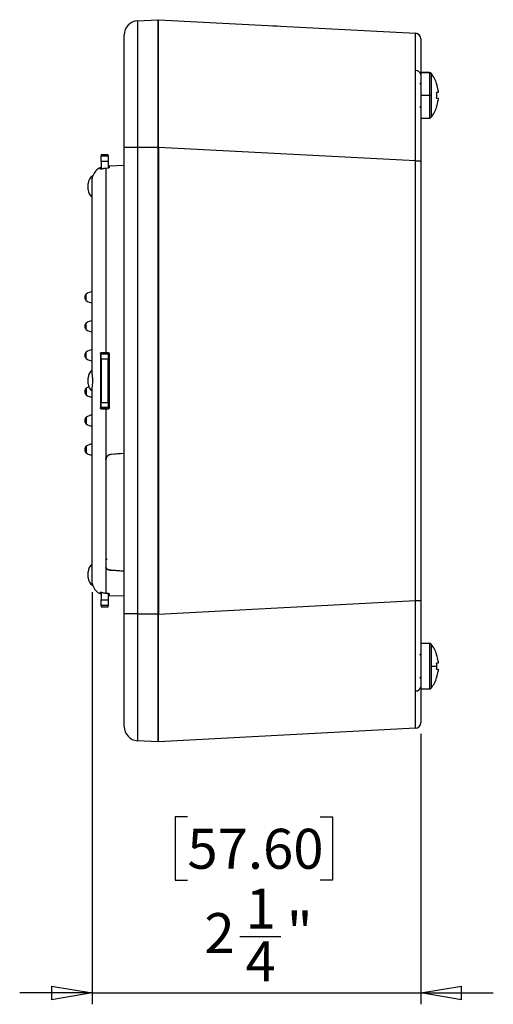
# Model space of a CAD drawing. Units: inches. Extents: x 0.3 to 16.7, y 0.1 to 10.9.
# Drawn here: x 7.2 to 8.8, y 2.7 to 6.1 of the extents above; entities that cross this region are included whole.
import ezdxf

# ---------------------------------------------------------------- set-up
doc = ezdxf.new("R2010")
doc.units = ezdxf.units.IN
doc.header["$MEASUREMENT"] = 0
doc.layers.add('FORMAT', color=7, linetype='Continuous')
doc.styles.add('SLDTEXTSTYLE2', font='TXT', dxfattribs={"width": 0.75})
doc.dimstyles.new('SLDDIMSTYLE1', dxfattribs={"dimtxt": 0.137795, "dimasz": 0.14, "dimexe": 0, "dimexo": 0.0625, "dimgap": 0.034449, "dimtad": 1, "dimdec": 6, "dimlfac": 2, "dimrnd": 1e-09, "dimzin": 12, "dimdsep": 46, "dimlunit": 5, "dimtxsty": 'SLDTEXTSTYLE2', "dimblk1": 'CLOSED', "dimblk2": 'CLOSED', "dimsah": 1, "dimcen": 0.09, "dimadec": 0, "dimazin": 3, "dimtfac": 1, "dimtmove": 0, "dimatfit": 0, "dimldrblk": 'CLOSED', "dimfxl": 0, "dimfrac": 2, "dimtolj": 1, "dimtzin": 12, "dimarcsym": 0})

# ---------------------------------------------------------------- blocks, each defined once
blk = doc.blocks.new('_Closed')
at = {"color": 0, "linetype": 'ByBlock', "lineweight": -2}
for p, q in [((-1, 0.166667), (0, 0)), ((-1, 0.166667), (-1, -0.166667)), ((0, 0), (-1, -0.166667)), ((0, 0), (-1, 0))]:
    blk.add_line(p, q, dxfattribs=at)
blk = doc.blocks.new('_D_2')
at = {"layer": 'FORMAT'}
for p, q in [((7.4144, 4.1332), (7.4144, 2.7121)), ((8.5483, 3.6443), (8.5483, 2.7121)), ((7.743, 3.3586), (7.701, 3.3586)), ((7.701, 3.3586), (7.701, 3.1398)), ((8.2012, 3.3586), (8.2432, 3.3586)), ((8.2432, 3.3586), (8.2432, 3.1398)), ((7.701, 3.1398), (7.743, 3.1398)), ((8.2432, 3.1398), (8.2012, 3.1398)), ((7.9235, 2.9458), (8.0657, 2.9458)), ((7.4144, 2.7514), (7.1644, 2.7514)), ((7.4144, 2.7514), (8.5483, 2.7514)), ((8.5483, 2.7514), (8.7983, 2.7514))]:
    blk.add_line(p, q, dxfattribs=at)
at = {"layer": 'FORMAT', "xscale": 0.14, "yscale": 0.14}
for p, rotation in [((7.4144, 2.7514), 360), ((8.5483, 2.7514), 180)]:
    blk.add_blockref('_Closed', p, dxfattribs=dict(at, rotation=rotation))
at = {"layer": 'FORMAT', "char_height": 0.1378, "attachment_point": 1, "style": 'SLDTEXTSTYLE2'}
for s, insert in [('57.60', (7.743, 3.3174)), ('1', (7.9437, 3.1113)), ('2', (7.8015, 3.0266)), ('"', (8.0859, 3.0287)), ('4', (7.9437, 2.9291))]:
    blk.add_mtext(s, dxfattribs=dict(at, insert=insert))

msp = doc.modelspace()

# ---------------------------------------------------------------- linework, layer by layer
at = {"color": 7, "linetype": 'Continuous', "lineweight": 25}
for p, q in [((7.57131198, 6.10408826), (7.6408167, 6.10773085)), ((7.57131198, 6.10408826), (7.57131198, 5.66678597)), ((7.6408167, 6.10773085), (7.6408167, 5.66678597)), ((7.6427852, 6.10773085), (8.52964221, 6.06125264)), ((8.03717878, 6.08706156), (8.04356199, 6.08706156)), ((8.04356199, 6.08706156), (8.05223402, 6.08706156)), ((8.04356199, 6.08706156), (8.0438359, 6.08671267)), ((8.05306667, 6.08622891), (8.05223402, 6.08706156)), ((7.52467497, 5.66678597), (7.52467497, 6.05494311)), ((7.6408167, 6.07619156), (7.6427852, 6.07629473)), ((7.6427852, 6.07328203), (7.6408167, 6.07321329)), ((8.57870438, 5.92564423), (8.54829701, 5.92564423)), ((8.54829701, 5.92564423), (8.54829701, 5.92183487)), ((8.54829701, 5.92564423), (8.57870438, 5.92564423)), ((8.57870438, 5.92564423), (8.57870438, 5.84690408)), ((8.5844114, 5.92275881), (8.5844114, 5.84690408)), ((8.60278854, 5.88597013), (8.60315266, 5.88615168)), ((8.54829701, 5.84690408), (8.57870438, 5.84690408)), ((8.57870438, 5.84690408), (8.5844114, 5.84690408)), ((8.57870438, 5.84690408), (8.57870438, 5.76816392)), ((8.5844114, 5.84690408), (8.5844114, 5.77104935)), ((8.60776926, 5.85704187), (8.60278854, 5.85704187)), ((8.60776926, 5.86398695), (8.60776926, 5.85704187)), ((8.60278854, 5.83676628), (8.60776926, 5.83676628)), ((8.60315266, 5.80765648), (8.60278854, 5.80783803)), ((8.60776926, 5.83676628), (8.60776926, 5.82982121)), ((8.54829701, 5.76816392), (8.57870438, 5.76816392)), ((8.54829701, 5.76816392), (8.57870438, 5.76816392)), ((7.46955686, 5.64198554), (7.44593481, 5.64198554)), ((7.44593481, 5.64198554), (7.44593481, 5.63841192)), ((7.44593481, 5.63841192), (7.46955686, 5.63841192)), ((7.44593481, 5.61881675), (7.44593481, 5.63841192)), ((7.46955686, 5.63841192), (7.46955686, 5.64198554)), ((7.46955686, 5.63841192), (7.46955686, 5.61881675)), ((7.52467497, 4.05851825), (7.52467497, 5.66678597)), ((7.57131198, 5.66678597), (7.52467497, 5.66678597)), ((7.57131198, 5.66678597), (7.57131198, 4.05851825)), ((7.6408167, 5.66678597), (7.57131198, 5.66678597)), ((7.6408167, 5.66678597), (7.6408167, 4.05851825)), ((7.6427852, 5.66678597), (7.6408167, 5.66678597)), ((7.6408167, 5.66284896), (7.6427852, 5.66284896)), ((7.6427852, 5.65665529), (7.6408167, 5.65668445)), ((7.6408167, 5.6453919), (7.6427852, 5.64542058)), ((7.6408167, 5.63922691), (7.6427852, 5.63922691)), ((7.6427852, 5.66739027), (7.6427852, 4.05791395)), ((8.52964221, 5.62091206), (7.6427852, 5.66739027)), ((7.46955686, 5.61881675), (7.44593481, 5.61881675)), ((7.44593481, 5.61881675), (7.44593481, 5.59266787)), ((7.46955686, 5.61881675), (7.46955686, 5.59641969)), ((7.47278333, 5.60339435), (7.47255369, 5.59681838)), ((7.52467497, 5.60469062), (7.47274249, 5.6028771)), ((7.6427852, 5.63267332), (7.6408167, 5.6325011)), ((8.52964221, 4.10439216), (8.52964221, 5.62091206)), ((8.52964221, 5.62091206), (8.54829701, 5.62091206)), ((8.54829701, 5.62091206), (8.54829701, 4.10439216)), ((7.44311276, 5.59181331), (7.44288345, 5.5983797)), ((7.46193385, 5.59615242), (7.47079709, 5.59646318)), ((7.46193385, 5.59615242), (7.46193385, 4.95935619)), ((7.40065922, 5.52148789), (7.40065922, 5.542399)), ((7.41443875, 4.8913544), (7.41443875, 5.55272038)), ((7.6427852, 5.43121358), (7.6408167, 5.4313858)), ((7.39412867, 5.13874168), (7.39412867, 5.16137229)), ((7.39412867, 5.03874168), (7.39412867, 5.06137229)), ((7.39412867, 4.93874168), (7.39412867, 4.96137229)), ((7.44483614, 4.95922615), (7.44594293, 4.95812455)), ((7.44593481, 4.95517179), (7.44593481, 4.95783986)), ((7.46954874, 4.95812455), (7.44594293, 4.95812455)), ((7.47079709, 4.95936704), (7.46193385, 4.95935619)), ((7.46954874, 4.95812455), (7.47079709, 4.95936704)), ((7.46955686, 4.95808941), (7.46955686, 4.95517179)), ((7.44593481, 4.95517179), (7.46955686, 4.95517179)), ((7.44593481, 4.93736556), (7.44593481, 4.95517179)), ((7.46955686, 4.93736556), (7.44593481, 4.93736556)), ((7.44593481, 4.93736556), (7.44593481, 4.78793865)), ((7.46955686, 4.95517179), (7.46955686, 4.93736556)), ((7.47152536, 4.94861624), (7.46955686, 4.94861624)), ((7.46955686, 4.78793865), (7.46955686, 4.93736556)), ((7.46955686, 4.92761912), (7.47152536, 4.92761912)), ((7.47277581, 4.9574018), (7.47152536, 4.95615734)), ((7.46955686, 4.90137215), (7.47152536, 4.90137215)), ((7.40065922, 4.85219655), (7.40065922, 4.87310766)), ((7.39412867, 4.83656914), (7.39412867, 4.81393853)), ((7.41443875, 4.17258384), (7.41443875, 4.83394981)), ((7.44593481, 4.78793865), (7.46955686, 4.78793865)), ((7.44593481, 4.77013242), (7.44593481, 4.78793865)), ((7.46955686, 4.78793865), (7.46955686, 4.77013242)), ((7.44594293, 4.76717967), (7.44483614, 4.76607807)), ((7.46955686, 4.77013242), (7.44593481, 4.77013242)), ((7.44593481, 4.76721378), (7.44593481, 4.77013242)), ((7.44594293, 4.76717967), (7.46954634, 4.76717967)), ((7.46193385, 4.76594803), (7.46193385, 4.58996351)), ((7.46193385, 4.76594803), (7.47079709, 4.76593718)), ((7.47079709, 4.76593718), (7.46954634, 4.76717966)), ((7.46955686, 4.77013242), (7.46955686, 4.767455)), ((7.47152536, 4.76914687), (7.47277581, 4.76790242)), ((7.39412867, 4.73656914), (7.39412867, 4.71393853)), ((7.39412867, 4.63656914), (7.39412867, 4.61393853)), ((7.46193385, 4.58996351), (7.46193385, 4.21953518)), ((7.52467497, 4.61150486), (7.47990322, 4.60838148)), ((7.6427852, 4.29409064), (7.6408167, 4.29391842)), ((7.46193385, 4.21953518), (7.46193385, 4.1291518)), ((7.40065922, 4.18290521), (7.40065922, 4.20381633)), ((7.52467497, 4.2061575), (7.47990322, 4.20935849)), ((7.48170016, 4.20923002), (7.48170016, 4.20854183)), ((7.44288345, 4.12692452), (7.44311255, 4.13348511)), ((7.44593481, 4.13263635), (7.44593481, 4.10648747)), ((7.47079709, 4.12884104), (7.46193385, 4.1291518)), ((7.46955686, 4.12888452), (7.46955686, 4.10648747)), ((7.47255369, 4.12848574), (7.47278333, 4.12190987)), ((7.47276529, 4.12242632), (7.52467497, 4.1206136)), ((7.44593481, 4.10648747), (7.46955686, 4.10648747)), ((7.44593481, 4.08689229), (7.44593481, 4.10648747)), ((7.46955686, 4.08689229), (7.44593481, 4.08689229)), ((7.44593481, 4.08689229), (7.44593481, 4.08331868)), ((7.44593481, 4.08331868), (7.46955686, 4.08331868)), ((7.46955686, 4.10648747), (7.46955686, 4.08689229)), ((7.46955686, 4.08331868), (7.46955686, 4.08689229)), ((7.6427852, 4.0926309), (7.6408167, 4.09280312)), ((7.6408167, 4.08607731), (7.6427852, 4.08607731)), ((7.6427852, 4.07988364), (7.6408167, 4.0799128)), ((7.6427852, 4.05791395), (8.52964221, 4.10439216)), ((8.52964221, 4.10439216), (8.54829701, 4.10439216)), ((7.52467497, 3.67036111), (7.52467497, 4.05851825)), ((7.57131198, 4.05851825), (7.52467497, 4.05851825)), ((7.57131198, 4.05851825), (7.57131198, 3.62121596)), ((7.57131198, 4.05851825), (7.6408167, 4.05851825)), ((7.6408167, 4.06862025), (7.6427852, 4.06864893)), ((7.6408167, 4.06245526), (7.6427852, 4.06245526)), ((7.6408167, 4.05851825), (7.6408167, 3.61757337)), ((7.6427852, 4.05851825), (7.6408167, 4.05851825)), ((8.54829701, 3.9571403), (8.57870438, 3.9571403)), ((8.57870438, 3.9571403), (8.57870438, 3.79965998)), ((8.5844114, 3.95425487), (8.5844114, 3.87840014)), ((8.60278854, 3.91746619), (8.60315266, 3.91764774)), ((8.5844114, 3.87840014), (8.5844114, 3.80254541)), ((8.5844114, 3.87840014), (8.60315266, 3.87840014)), ((8.60776926, 3.88853794), (8.60278854, 3.88853794)), ((8.60776926, 3.89548301), (8.60776926, 3.88853794)), ((8.60278854, 3.86826234), (8.60776926, 3.86826234)), ((8.60315266, 3.83915254), (8.60278854, 3.83933409)), ((8.60776926, 3.86826234), (8.60776926, 3.86131727)), ((8.54829701, 3.80367378), (8.54829701, 3.79965998)), ((8.54829701, 3.79965998), (8.57870438, 3.79965998)), ((7.6427852, 3.65202219), (7.6408167, 3.65209093)), ((7.6427852, 3.64900949), (7.6408167, 3.64911265)), ((8.52964221, 3.66405157), (7.6427852, 3.61757337)), ((7.6408167, 3.61757337), (7.57131198, 3.62121596))]:
    msp.add_line(p, q, dxfattribs=at)
at = {"color": 7, "linetype": 'Continuous', "lineweight": 25, "flags": 128}
msp.add_lwpolyline([(7.44288992, 4.76807565), (7.4434927, 4.76867554), (7.4439663, 4.76914752)], dxfattribs=at)
at = {"color": 7, "linetype": 'Continuous', "lineweight": 25}
for centre, radius, start, end in [((7.57388756, 6.05494311), 0.0492126, 93, 180), ((8.52861197, 6.04159458), 0.01968504, 0, 87), ((8.53150872, 5.91531289), 0.01707876, 10.58218967, 94.84260101), ((8.57870438, 5.91855762), 0.00708661, 36.35836761, 90), ((8.48136788, 5.84690408), 0.12795276, 17.86258066, 36.35836761), ((8.54436001, 5.89021116), 0.00393701, 270, 0), ((8.48136788, 5.84690408), 0.12755051, 7.6967647, 17.83513236), ((8.46185256, 5.84690408), 0.14130013, 355.88569112, 4.11430888), ((8.54436001, 5.80359699), 0.00393701, 0, 90), ((8.48136788, 5.84690408), 0.12795276, 323.64163239, 342.13741934), ((8.48136788, 5.84690408), 0.12755051, 342.16486764, 352.3032353), ((8.57870438, 5.77525053), 0.00708661, 270, 323.64163239), ((7.46365134, 5.55331703), 0.0492126, 114.94142853, 161.68121821), ((7.43018678, 5.542399), 0.02952756, 116.6712607, 180), ((7.43018678, 5.52148789), 0.02952756, 180, 237.76904736), ((7.41443875, 5.13713868), 0.03161909, 90, 129.96621304), ((7.40361197, 5.15005698), 0.01476378, 129.96621304, 180), ((7.40361197, 5.15005698), 0.01476378, 180, 230.03378696), ((7.41443875, 5.16297529), 0.03161909, 230.03378696, 270), ((7.40361197, 5.05005698), 0.01476378, 129.96621304, 180), ((7.41443875, 5.03713868), 0.03161909, 90, 129.96621304), ((7.40361197, 5.05005698), 0.01476378, 180, 230.03378696), ((7.41443875, 5.06297529), 0.03161909, 230.03378696, 270), ((7.40361197, 4.95005698), 0.01476378, 129.96621304, 180), ((7.41443875, 4.93713868), 0.03161909, 90, 129.96621304), ((7.40361197, 4.95005698), 0.01476378, 180, 230.03378696), ((7.41443875, 4.96297529), 0.03161909, 230.03378696, 270), ((7.43018678, 4.87310766), 0.02952756, 122.23095264, 180), ((7.40361197, 4.82525383), 0.01476378, 129.96621304, 180), ((7.40361197, 4.82525383), 0.01476378, 180, 230.03378696), ((7.41443875, 4.81233553), 0.03161909, 111.97957207, 129.96621304), ((7.43018678, 4.85219655), 0.02952756, 180, 237.76904736), ((7.41443875, 4.83817214), 0.03161909, 230.03378696, 270), ((7.40361197, 4.72525383), 0.01476378, 129.96621304, 180), ((7.40361197, 4.72525383), 0.01476378, 180, 230.03378696), ((7.41443875, 4.71233553), 0.03161909, 90, 129.96621304), ((7.41443875, 4.73817214), 0.03161909, 230.03378696, 270), ((7.40361197, 4.62525383), 0.01476378, 129.96621304, 180), ((7.40361197, 4.62525383), 0.01476378, 180, 230.03378696), ((7.41443875, 4.61233553), 0.03161909, 90, 129.96621304), ((7.41443875, 4.63817214), 0.03161909, 230.03378696, 270), ((7.43018678, 4.20381633), 0.02952756, 122.23095264, 180), ((7.43018678, 4.18290521), 0.02952756, 180, 243.3287393), ((7.46365134, 4.17198719), 0.0492126, 198.31878179, 245.05857147), ((8.57870438, 3.95005368), 0.00708661, 36.35836761, 90), ((8.48136788, 3.87840014), 0.12795276, 17.86258066, 36.35836761), ((8.54436001, 3.92170723), 0.00393701, 270, 0), ((8.48136788, 3.87840014), 0.12755051, 7.6967647, 17.83513236), ((8.4618808, 3.87840143), 0.14127186, 359.99947863, 4.11461073), ((8.4618808, 3.87839885), 0.14127186, 355.88538927, 0.00052137), ((8.54436001, 3.83509305), 0.00393701, 0, 90), ((8.48136788, 3.87840014), 0.12795276, 323.64163239, 342.13741934), ((8.48136788, 3.87840014), 0.12755051, 342.16486764, 352.3032353), ((8.53150872, 3.80999133), 0.01707876, 265.15739899, 349.41781034), ((8.57870438, 3.8067466), 0.00708661, 270, 323.64163239), ((7.57388756, 3.67036111), 0.0492126, 180, 267), ((8.52861197, 3.68370964), 0.01968504, 273, 360)]:
    msp.add_arc(centre, radius, start, end, dxfattribs=at)
for points, knots in [([(7.6427852, 5.66739027), (7.6427852, 5.6933731), (7.6427852, 5.720318), (7.6427852, 5.77487688), (7.6427852, 5.8024853), (7.6427852, 5.85669609), (7.6427852, 5.88328752), (7.6427852, 5.9336199), (7.6427852, 5.95734787), (7.6427852, 6.00031443), (7.6427852, 6.01954343), (7.6427852, 6.05243872), (7.6427852, 6.06610278), (7.6427852, 6.08754999), (7.6427852, 6.09533817), (7.6427852, 6.10542421), (7.6427852, 6.10773085), (7.6427852, 6.10773085)], [0, 0, 0, 0, 0.125, 0.125, 0.25, 0.25, 0.375, 0.375, 0.5, 0.5, 0.625, 0.625, 0.75, 0.75, 0.875, 0.875, 1, 1, 1, 1]), ([(8.53006696, 5.93233068), (8.53006691, 5.93455243), (8.53006682, 5.93899919), (8.53006601, 5.94548734), (8.53006464, 5.9518439), (8.53006261, 5.95805205), (8.53005989, 5.96411174), (8.53005646, 5.97001849), (8.53005227, 5.97576908), (8.53004732, 5.98136001), (8.53004158, 5.98678791), (8.53003506, 5.99204947), (8.53002776, 5.99714142), (8.53001968, 6.00206056), (8.53001086, 6.00680377), (8.53000131, 6.01136797), (8.52999106, 6.01575016), (8.52998017, 6.0199474), (8.52996868, 6.02395686), (8.52995381, 6.02867543), (8.52993522, 6.03392069), (8.52991205, 6.03944525), (8.5298868, 6.0444054), (8.5298592, 6.04877709), (8.52982908, 6.05253718), (8.52979636, 6.05566143), (8.5297611, 6.05813202), (8.52972343, 6.05990988), (8.52968372, 6.06103961), (8.52965609, 6.06118143), (8.52964221, 6.06125264)], [0, 0, 0, 0, 0.0274246154, 0.0548894361, 0.082394527, 0.1099399525, 0.1375257768, 0.1651520639, 0.1928188774, 0.2205262806, 0.2482743366, 0.2760631084, 0.3038926582, 0.3317630486, 0.3596743413, 0.3876265982, 0.4156198806, 0.4436542498, 0.4717297666, 0.4998464917, 0.5478776517, 0.5963490149, 0.6452608671, 0.6946134869, 0.7444071449, 0.7946421049, 0.8453186236, 0.896436951, 0.9479973307, 1, 1, 1, 1]), ([(8.54829701, 6.04159458), (8.54829701, 6.04159458), (8.54829701, 6.03900548), (8.54829701, 6.02833981), (8.54829701, 6.02026121), (8.54829701, 5.99892784), (8.54829701, 5.98567714), (8.54829701, 5.95491722), (8.54829701, 5.9374166), (8.54829701, 5.91844933)], [0, 0, 0, 0, 0.25, 0.25, 0.5, 0.5, 0.75, 0.75, 1, 1, 1, 1]), ([(8.52964221, 5.62091206), (8.52964955, 5.62407393), (8.52966419, 5.63038354), (8.52968574, 5.63982239), (8.52970683, 5.64921026), (8.52972737, 5.65854305), (8.52974733, 5.66781677), (8.52976665, 5.67702756), (8.52978531, 5.68617166), (8.52980326, 5.69524544), (8.52982051, 5.7042454), (8.52983705, 5.71316813), (8.52985287, 5.72201035), (8.52986798, 5.73076892), (8.52988241, 5.73944079), (8.52989618, 5.74802304), (8.52990933, 5.75651285), (8.52992189, 5.76490755), (8.52993392, 5.77320454), (8.52994547, 5.78140139), (8.52996037, 5.79222014), (8.52997812, 5.80555847), (8.52999752, 5.82125652), (8.53001473, 5.83660019), (8.53002955, 5.8515679), (8.53004186, 5.86613943), (8.53005162, 5.88029437), (8.53005888, 5.89401717), (8.53006373, 5.90727854), (8.5300665, 5.92010463), (8.53006681, 5.92825891), (8.53006696, 5.93233068)], [0, 0, 0, 0, 0.0274260235, 0.0547295138, 0.0819105051, 0.1089690319, 0.1359051294, 0.1627188331, 0.1894101789, 0.2159792034, 0.2424259438, 0.2687504374, 0.2949527224, 0.3210328374, 0.3469908216, 0.3728267147, 0.3985405569, 0.4241323892, 0.449602253, 0.4749501903, 0.5001762438, 0.5507538399, 0.6011982036, 0.6515096904, 0.7016886586, 0.7517354692, 0.8016504862, 0.8514340765, 0.90108661, 0.9506084592, 1, 1, 1, 1]), ([(8.54829701, 5.91844933), (8.54829701, 5.89948206), (8.54829701, 5.87831489), (8.54829701, 5.8324508), (8.54829701, 5.80775959), (8.54829701, 5.756215), (8.54829701, 5.72937142), (8.54829701, 5.67514513), (8.54829701, 5.64777254), (8.54829701, 5.62091206)], [0, 0, 0, 0, 0.25, 0.25, 0.5, 0.5, 0.75, 0.75, 1, 1, 1, 1]), ([(7.44289881, 5.59794003), (7.44289878, 5.59792032), (7.44289873, 5.59788109), (7.4428983, 5.59756625), (7.44289761, 5.59707108), (7.44289664, 5.59638291), (7.44289539, 5.59551367), (7.44289386, 5.59446345), (7.44289208, 5.59325482), (7.44289064, 5.59230201), (7.44288992, 5.59182804)], [0, 0, 0, 0, 0.129319065, 0.2574079983, 0.3842647605, 0.5098873708, 0.6342739321, 0.7574226506, 0.8793318531, 1, 1, 1, 1]), ([(7.44483614, 5.59242858), (7.44466789, 5.59235948), (7.44433951, 5.59222462), (7.44387219, 5.59204689), (7.44340545, 5.5918863), (7.44297211, 5.5917629), (7.44291717, 5.59180645), (7.44288992, 5.59182804)], [0, 0, 0, 0, 0.1714429523, 0.3346255621, 0.5005054112, 0.752297612, 1, 1, 1, 1]), ([(7.44483614, 5.59242858), (7.44575076, 5.59279066), (7.44757334, 5.5935122), (7.4503757, 5.59438422), (7.45321081, 5.59509551), (7.45608467, 5.59562763), (7.45899504, 5.59599987), (7.46095193, 5.59610145), (7.46193385, 5.59615242)], [0, 0, 0, 0, 0.1677151341, 0.3342095059, 0.5000810567, 0.6659344642, 0.832374604, 1, 1, 1, 1]), ([(7.47277581, 5.59678919), (7.47276432, 5.59676631), (7.47274175, 5.59672135), (7.47253454, 5.5966514), (7.47216214, 5.59657705), (7.47158014, 5.59650157), (7.47105883, 5.59647601), (7.47079709, 5.59646318)], [0, 0, 0, 0, 0.1687605314, 0.3315990449, 0.5005918997, 0.7492523221, 1, 1, 1, 1]), ([(7.47276611, 5.60220053), (7.47276585, 5.60235085), (7.47276504, 5.60280179), (7.4727715, 5.59919423), (7.47277581, 5.59678919)], [0, 0, 0, 0, 0.3333332799, 1, 1, 1, 1]), ([(7.41443875, 5.55272038), (7.41444769, 5.55343063), (7.4144662, 5.55490122), (7.41460568, 5.55705234), (7.4148294, 5.55927214), (7.41521101, 5.56179966), (7.41570263, 5.56429698), (7.41620013, 5.56632306), (7.41659711, 5.56773887), (7.41687207, 5.5686172), (7.41691312, 5.56873059), (7.41693272, 5.56878473)], [0, 0, 0, 0, 0.0776168288, 0.1607053629, 0.2495019292, 0.3512096317, 0.4995833088, 0.6371875474, 0.7493455036, 0.8803248304, 1, 1, 1, 1]), ([(7.44288992, 4.95722857), (7.44288982, 4.95775271), (7.44311509, 4.95828589), (7.44385111, 4.95901789), (7.44434755, 4.95921906), (7.44483614, 4.95922615)], [0, 0, 0, 0, 0.5, 0.5, 1, 1, 1, 1]), ([(7.44593481, 4.95812455), (7.44575831, 4.95811038), (7.44524576, 4.95806922), (7.44451405, 4.9576249), (7.44403584, 4.95688052), (7.44398669, 4.95636891), (7.4439663, 4.95615669)], [0, 0, 0, 0, 0.1721754267, 0.5000049201, 0.7925994558, 1, 1, 1, 1]), ([(7.46193385, 4.95935619), (7.46095193, 4.95935441), (7.45899504, 4.95935086), (7.45608467, 4.95933786), (7.45321081, 4.95931928), (7.4503757, 4.95929444), (7.44757334, 4.95926399), (7.44575076, 4.95923879), (7.44483614, 4.95922615)], [0, 0, 0, 0, 0.167625396, 0.3340655358, 0.4999189433, 0.6657904941, 0.8322848659, 1, 1, 1, 1]), ([(7.47031449, 4.9579671), (7.47019125, 4.9580125), (7.46994271, 4.95810404), (7.46967756, 4.95811767), (7.4695439, 4.95812455)], [0, 0, 0, 0, 0.49589177977, 1, 1, 1, 1]), ([(7.47152536, 4.95615734), (7.47150992, 4.95634944), (7.47147898, 4.95673433), (7.47121382, 4.95725736), (7.47083346, 4.95770452), (7.47048649, 4.95788008), (7.47031449, 4.9579671)], [0, 0, 0, 0, 0.2493244886, 0.4995680042, 0.7519376718, 1, 1, 1, 1]), ([(7.47079709, 4.95936704), (7.47097323, 4.95935457), (7.47131826, 4.95933014), (7.47180307, 4.95912516), (7.47227465, 4.95875492), (7.47269632, 4.9581784), (7.47274933, 4.95766048), (7.47277581, 4.9574018)], [0, 0, 0, 0, 0.1697999969, 0.3326139727, 0.5003244946, 0.7504355397, 1, 1, 1, 1]), ([(7.44288992, 4.95722857), (7.44289064, 4.9534415), (7.44289208, 4.94582841), (7.44289386, 4.93432363), (7.44289539, 4.92268549), (7.44289664, 4.91091446), (7.44289761, 4.89901392), (7.4428983, 4.88698668), (7.44289872, 4.87483592), (7.4428989, 4.8585614), (7.44289845, 4.83835935), (7.44289678, 4.81445488), (7.44289408, 4.79106108), (7.4428913, 4.77568563), (7.44288992, 4.76807565)], [0, 0, 0, 0, 0.0603650664, 0.1213511666, 0.1829575294, 0.2451833169, 0.3080276309, 0.3714895212, 0.4355679958, 0.5002620335, 0.6288972683, 0.755070365, 0.8787735836, 1, 1, 1, 1]), ([(7.4439663, 4.76914752), (7.4439663, 4.77298563), (7.4439663, 4.78066237), (7.44396628, 4.79220739), (7.44396626, 4.80377136), (7.44396623, 4.81535352), (7.44396618, 4.8269502), (7.44396613, 4.83855848), (7.44396607, 4.85017531), (7.44396597, 4.86580803), (7.44396588, 4.88545531), (7.4439659, 4.9090868), (7.44396603, 4.93267512), (7.44396621, 4.94832923), (7.4439663, 4.95615669)], [0, 0, 0, 0, 0.0618983655, 0.123805045, 0.1857206126, 0.2476455645, 0.309580331, 0.3715252905, 0.4334807813, 0.4954471155, 0.6215760874, 0.7477080088, 0.8738474811, 1, 1, 1, 1]), ([(7.47277581, 4.9574018), (7.47277493, 4.95347325), (7.47277318, 4.94561615), (7.47277099, 4.93380261), (7.47276911, 4.92197251), (7.47276757, 4.91012668), (7.47276638, 4.89826875), (7.47276553, 4.88640163), (7.47276502, 4.8745284), (7.47276485, 4.86265211), (7.47276502, 4.85077582), (7.47276553, 4.83890259), (7.47276638, 4.82703547), (7.47276757, 4.81517754), (7.47276911, 4.80333171), (7.47277099, 4.79150161), (7.47277318, 4.77968807), (7.47277493, 4.77183097), (7.47277581, 4.76790242)], [0, 0, 0, 0, 0.0625000185, 0.1250000296, 0.1875000343, 0.2500000338, 0.3125000291, 0.3750000211, 0.4375000111, 0.5, 0.5624999889, 0.6249999789, 0.687499971, 0.7499999662, 0.8124999657, 0.8749999704, 0.9374999815, 1, 1, 1, 1]), ([(7.41443875, 4.83394981), (7.41444768, 4.83448059), (7.41446617, 4.83557954), (7.41460552, 4.8374478), (7.41482908, 4.83963846), (7.41521034, 4.84255056), (7.41584331, 4.84723426), (7.4166467, 4.85405635), (7.4170697, 4.86262233), (7.41667069, 4.8712026), (7.41584664, 4.87802615), (7.41521361, 4.88272671), (7.41478657, 4.8860071), (7.41450413, 4.8888011), (7.41445979, 4.89053245), (7.41443875, 4.8913544)], [0, 0, 0, 0, 0.0388343589, 0.0804041549, 0.1248275166, 0.1757394219, 0.2499444477, 0.3746508376, 0.4997336258, 0.624357107, 0.7493877392, 0.8238708675, 0.8747396559, 0.9405332188, 1, 1, 1, 1]), ([(7.44483614, 4.76607807), (7.44466789, 4.76609141), (7.44433951, 4.76611745), (7.44387219, 4.76632048), (7.44340545, 4.76668899), (7.44297211, 4.76727623), (7.44291717, 4.76781063), (7.44288992, 4.76807565)], [0, 0, 0, 0, 0.1714429522, 0.3346255619, 0.5005054112, 0.7522976118, 1, 1, 1, 1]), ([(7.4439663, 4.76914752), (7.4439741, 4.76901597), (7.44399202, 4.76871364), (7.4441679, 4.76822115), (7.44458997, 4.7676318), (7.44524776, 4.76723448), (7.44575879, 4.76719371), (7.44593481, 4.76717967)], [0, 0, 0, 0, 0.1288710634, 0.2961703811, 0.5018508929, 0.8284168327, 1, 1, 1, 1]), ([(7.44483614, 4.76607807), (7.44575076, 4.76606543), (7.44757334, 4.76604023), (7.4503757, 4.76600978), (7.45321081, 4.76598494), (7.45608467, 4.76596636), (7.45899504, 4.76595336), (7.46095193, 4.76594981), (7.46193385, 4.76594803)], [0, 0, 0, 0, 0.1677151341, 0.3342095059, 0.5000810567, 0.6659344642, 0.832374604, 1, 1, 1, 1]), ([(7.47277581, 4.76790242), (7.47276432, 4.76772856), (7.47274175, 4.76738695), (7.47253454, 4.76690567), (7.47216214, 4.76643727), (7.47158014, 4.76601915), (7.47105883, 4.76596458), (7.47079709, 4.76593718)], [0, 0, 0, 0, 0.1687605314, 0.331599045, 0.5005918997, 0.7492523221, 1, 1, 1, 1]), ([(7.46193385, 4.58996351), (7.46195135, 4.59058836), (7.46198619, 4.59183268), (7.46227321, 4.59368022), (7.46273321, 4.59549519), (7.46359039, 4.59785096), (7.4650875, 4.60064859), (7.46752547, 4.60361342), (7.47050566, 4.60611863), (7.47395156, 4.60803583), (7.47771469, 4.60940199), (7.48037475, 4.60972271), (7.48170016, 4.60988251)], [0, 0, 0, 0, 0.0628158923, 0.1250922988, 0.1873746024, 0.2502079803, 0.375101426, 0.5000444269, 0.6242574276, 0.7494894373, 0.8751795114, 1, 1, 1, 1]), ([(7.46267164, 4.59520712), (7.46253188, 4.59467115), (7.46225202, 4.59359788), (7.46200621, 4.59194767), (7.46195893, 4.59083716), (7.46193518, 4.59027934)], [0, 0, 0, 0, 0.3317554371, 0.6643302859, 1, 1, 1, 1]), ([(7.46193518, 4.59027934), (7.46193518, 4.55146309), (7.46193518, 4.51395138), (7.46193518, 4.44260744), (7.46193518, 4.40877617), (7.46193518, 4.34576044), (7.46193518, 4.31657683), (7.46193519, 4.26369086), (7.46193519, 4.23998923), (7.46193519, 4.21936711)], [0, 0, 0, 0, 0.25, 0.25, 0.5, 0.5, 0.75, 0.75, 1, 1, 1, 1]), ([(7.47990322, 4.60838148), (7.47930823, 4.60832622), (7.47812796, 4.60821658), (7.47639801, 4.60786835), (7.47472368, 4.60738636), (7.4731064, 4.60675829), (7.47154645, 4.60598727), (7.46981926, 4.60493933), (7.46799203, 4.60353879), (7.46620066, 4.60171267), (7.46465458, 4.59969093), (7.46389341, 4.59820164), (7.46351445, 4.59746019)], [0, 0, 0, 0, 0.0844878547, 0.1675952652, 0.2500008411, 0.3324002687, 0.415489146, 0.4999458173, 0.6242510949, 0.749699911, 0.8753868204, 1, 1, 1, 1]), ([(7.48170016, 4.60988251), (7.49522427, 4.61082573), (7.50954911, 4.61182479), (7.52387421, 4.6128267), (7.52467497, 4.6128827)], [0, 0, 0, 0, 0.9441015353, 1, 1, 1, 1]), ([(7.46193385, 4.25209887), (7.46214737, 4.25075584), (7.46250011, 4.24853717), (7.46511628, 4.24676572), (7.4661488, 4.24606659)], [0, 0, 0, 0, 0.6053326431, 1, 1, 1, 1]), ([(7.48170016, 4.20854183), (7.48103228, 4.20859787), (7.47970233, 4.20870945), (7.47774755, 4.20898458), (7.47584229, 4.209338), (7.47339081, 4.20991878), (7.470519, 4.21083459), (7.46754336, 4.21221181), (7.4651008, 4.21382053), (7.46331977, 4.21562056), (7.46214865, 4.21754618), (7.46200528, 4.21887375), (7.46193385, 4.21953518)], [0, 0, 0, 0, 0.0628267998, 0.1251078703, 0.1873869651, 0.2502076372, 0.3751074519, 0.5000435967, 0.62426876, 0.7494917995, 0.8751914003, 1, 1, 1, 1]), ([(7.46193519, 4.21936711), (7.46195892, 4.21907037), (7.46200618, 4.21847968), (7.46225185, 4.21760098), (7.46253161, 4.21702853), (7.46267131, 4.21674268)], [0, 0, 0, 0, 0.3357204439, 0.6682951657, 1, 1, 1, 1]), ([(7.46351196, 4.21553941), (7.46375693, 4.21527255), (7.46424665, 4.21473909), (7.46516363, 4.21398009), (7.46637786, 4.21313915), (7.46797239, 4.21225348), (7.47001305, 4.21138026), (7.47226525, 4.21063959), (7.47469735, 4.2100485), (7.47725514, 4.20959764), (7.47902147, 4.20943812), (7.47990322, 4.20935849)], [0, 0, 0, 0, 0.0830638921, 0.1660509626, 0.2496392045, 0.3746413635, 0.4991252909, 0.6237757632, 0.7489947253, 0.8746976609, 1, 1, 1, 1]), ([(7.52467497, 4.20547574), (7.5209741, 4.20573875), (7.50664902, 4.20675678), (7.49232419, 4.2077817), (7.48170016, 4.20854183)], [0, 0, 0, 0, 0.25834836313, 1, 1, 1, 1]), ([(7.41693272, 4.15651949), (7.41692829, 4.1565328), (7.41691931, 4.1565598), (7.41684915, 4.15678051), (7.41673784, 4.1571434), (7.41654974, 4.1577794), (7.4162102, 4.15895223), (7.41570968, 4.16097011), (7.41521048, 4.16350113), (7.41478511, 4.16634755), (7.41450372, 4.16923606), (7.41445967, 4.17150597), (7.41443875, 4.17258384)], [0, 0, 0, 0, 0.060041335, 0.1217470125, 0.1851076632, 0.2501077382, 0.3574941326, 0.500328494, 0.648816535, 0.750550499, 0.8815485755, 1, 1, 1, 1]), ([(7.44288992, 4.13347617), (7.44288982, 4.1335442), (7.44311509, 4.13350721), (7.44385111, 4.13327003), (7.44434755, 4.13307862), (7.44483614, 4.13287564)], [0, 0, 0, 0, 0.5, 0.5, 1, 1, 1, 1]), ([(7.46193385, 4.1291518), (7.46095193, 4.12920277), (7.45899504, 4.12930435), (7.45608467, 4.12967658), (7.45321081, 4.13020871), (7.4503757, 4.13092), (7.44757334, 4.13179201), (7.44575076, 4.13251355), (7.44483614, 4.13287564)], [0, 0, 0, 0, 0.16762539599, 0.33406553579, 0.49991894333, 0.66579049412, 0.83228486589, 1, 1, 1, 1]), ([(7.47079709, 4.12884104), (7.47097323, 4.12883319), (7.47131826, 4.12881782), (7.47180307, 4.12877375), (7.47227465, 4.12870854), (7.47269632, 4.12861831), (7.47274933, 4.12854943), (7.47277581, 4.12851503)], [0, 0, 0, 0, 0.1697999969, 0.3326139728, 0.5003244946, 0.7504355398, 1, 1, 1, 1]), ([(8.53006696, 3.79297353), (8.53006691, 3.79522312), (8.53006682, 3.7997256), (8.53006601, 3.80666489), (8.53006464, 3.81374292), (8.53006261, 3.82097018), (8.53005989, 3.82834034), (8.53005646, 3.83585149), (8.53005227, 3.8435004), (8.53004732, 3.85128407), (8.53004158, 3.85919935), (8.53003506, 3.867243), (8.53002776, 3.8754117), (8.53001968, 3.88370205), (8.53001086, 3.89211055), (8.53000131, 3.90063362), (8.52999106, 3.9092676), (8.52998017, 3.91800875), (8.52996868, 3.92685328), (8.52995381, 3.93790432), (8.52993522, 3.95128326), (8.52991205, 3.96711512), (8.5298868, 3.98329242), (8.5298592, 3.99979638), (8.52982908, 4.01660684), (8.52979636, 4.03370211), (8.5297611, 4.05105893), (8.52972343, 4.06865253), (8.52968372, 4.08645655), (8.52965609, 4.09839662), (8.52964221, 4.10439216)], [0, 0, 0, 0, 0.02742461531, 0.05488943599, 0.08239452681, 0.10993995227, 0.13752577656, 0.1651520636, 0.19281887705, 0.22052628026, 0.24827433632, 0.27606310803, 0.30389265792, 0.33176304826, 0.35967434103, 0.38762659793, 0.41561988042, 0.44365424966, 0.47172976655, 0.49984649173, 0.5478776516, 0.59634901463, 0.64526086684, 0.69461348651, 0.74440714451, 0.79464210451, 0.84531862325, 0.89643695075, 0.94799733057, 1, 1, 1, 1]), ([(8.54829701, 4.10439216), (8.54829701, 4.07753168), (8.54829701, 4.05015909), (8.54829701, 3.99593279), (8.54829701, 3.96908922), (8.54829701, 3.91754462), (8.54829701, 3.89285342), (8.54829701, 3.84698932), (8.54829701, 3.82582215), (8.54829701, 3.80685488)], [0, 0, 0, 0, 0.25, 0.25, 0.5, 0.5, 0.75, 0.75, 1, 1, 1, 1]), ([(7.6427852, 3.61757337), (7.6427852, 3.61757337), (7.6427852, 3.61988001), (7.6427852, 3.62996605), (7.6427852, 3.63775422), (7.6427852, 3.65920144), (7.6427852, 3.67286549), (7.6427852, 3.70576078), (7.6427852, 3.72498978), (7.6427852, 3.76795635), (7.6427852, 3.79168432), (7.6427852, 3.84201669), (7.6427852, 3.86860812), (7.6427852, 3.92281891), (7.6427852, 3.95042734), (7.6427852, 4.00498622), (7.6427852, 4.03193112), (7.6427852, 4.05791395)], [0, 0, 0, 0, 0.125, 0.125, 0.25, 0.25, 0.375, 0.375, 0.5, 0.5, 0.625, 0.625, 0.75, 0.75, 0.875, 0.875, 1, 1, 1, 1]), ([(8.54829701, 3.80685488), (8.54829701, 3.78788761), (8.54829701, 3.77038699), (8.54829701, 3.73962708), (8.54829701, 3.72637637), (8.54829701, 3.705043), (8.54829701, 3.6969644), (8.54829701, 3.68629874), (8.54829701, 3.68370964), (8.54829701, 3.68370964)], [0, 0, 0, 0, 0.25, 0.25, 0.5, 0.5, 0.75, 0.75, 1, 1, 1, 1]), ([(8.52964221, 3.66405157), (8.52964955, 3.66407157), (8.52966419, 3.66411146), (8.52968574, 3.66442798), (8.52970683, 3.66492913), (8.52972737, 3.66563039), (8.52974733, 3.66652389), (8.52976665, 3.66760791), (8.52978531, 3.66887899), (8.52980326, 3.67033407), (8.52982051, 3.6719699), (8.52983705, 3.67378323), (8.52985287, 3.67577075), (8.52986798, 3.6779291), (8.52988241, 3.68025488), (8.52989618, 3.68274467), (8.52990933, 3.685395), (8.52992189, 3.68820239), (8.52993392, 3.6911633), (8.52994547, 3.69427423), (8.52996037, 3.69862794), (8.52997812, 3.70446277), (8.52999752, 3.7120856), (8.53001473, 3.72030209), (8.53002955, 3.72909471), (8.53004186, 3.73844506), (8.53005162, 3.7483351), (8.53005888, 3.75874224), (8.53006373, 3.76965796), (8.5300665, 3.78101871), (8.53006681, 3.78899209), (8.53006696, 3.79297353)], [0, 0, 0, 0, 0.0274260236, 0.0547295141, 0.0819105055, 0.1089690324, 0.13590513, 0.1627188337, 0.1894101796, 0.2159792042, 0.2424259445, 0.2687504381, 0.2949527231, 0.3210328381, 0.3469908222, 0.3728267152, 0.3985405574, 0.4241323896, 0.4496022533, 0.4749501905, 0.5001762438, 0.5507538402, 0.6011982041, 0.651509691, 0.7016886592, 0.7517354698, 0.8016504868, 0.8514340771, 0.9010866104, 0.9506084595, 1, 1, 1, 1])]:
    msp.add_open_spline(points, degree=3, knots=knots, dxfattribs=at)
for points in [[(7.46954874, 4.95812455), (7.46979378, 4.95812439), (7.47005941, 4.95807685), (7.47031426, 4.95796916)], [(7.4439663, 4.95615669), (7.44360752, 4.95651884), (7.44324873, 4.95687149), (7.44288992, 4.95722857)], [(7.46954649, 4.76717967), (7.4697921, 4.76717967), (7.47005846, 4.76722734), (7.47031387, 4.7673356)], [(7.47031394, 4.76733552), (7.47102322, 4.76763188), (7.47152536, 4.7683735), (7.47152536, 4.76914687)], [(7.46303955, 4.59631764), (7.46291691, 4.59594734), (7.46279428, 4.59557717), (7.46267164, 4.59520712)], [(7.46312891, 4.59655569), (7.46309912, 4.59647633), (7.46306933, 4.59639698), (7.46303955, 4.59631764)], [(7.46351445, 4.59746019), (7.46338593, 4.59715861), (7.46325742, 4.59685711), (7.46312891, 4.59655569)], [(7.46267131, 4.21674268), (7.46279304, 4.21654586), (7.46291476, 4.2163493), (7.46303649, 4.21615303)], [(7.46303649, 4.21615303), (7.4630673, 4.21610908), (7.4630981, 4.21606515), (7.46312891, 4.21602123)], [(7.46312891, 4.21602123), (7.46325659, 4.21586044), (7.46338428, 4.21569983), (7.46351196, 4.21553941)], [(7.44288992, 4.13347617), (7.44289609, 4.12940583), (7.44289881, 4.12736419), (7.44289881, 4.12736419)], [(7.47277581, 4.12851503), (7.4727723, 4.12446134), (7.4727688, 4.1224262), (7.47276529, 4.12242632)]]:
    msp.add_open_spline(points, degree=3, dxfattribs=at)

# ---------------------------------------------------------------- dimensions: what is measured, and where the dimension line sits
at = {"layer": 'FORMAT'}
dim = msp.add_linear_dim(base=(8.54829701, 2.75143114), p1=(7.41443875, 4.17258384), p2=(8.54829701, 3.68370964), dimstyle='SLDDIMSTYLE1', dxfattribs=at)
dim.commit()
dim.dimension.update_dxf_attribs({"geometry": '_D_2', "text_midpoint": (7.97208215, 2.75143114), "dimtype": 160})

doc.saveas('drawing.dxf')
